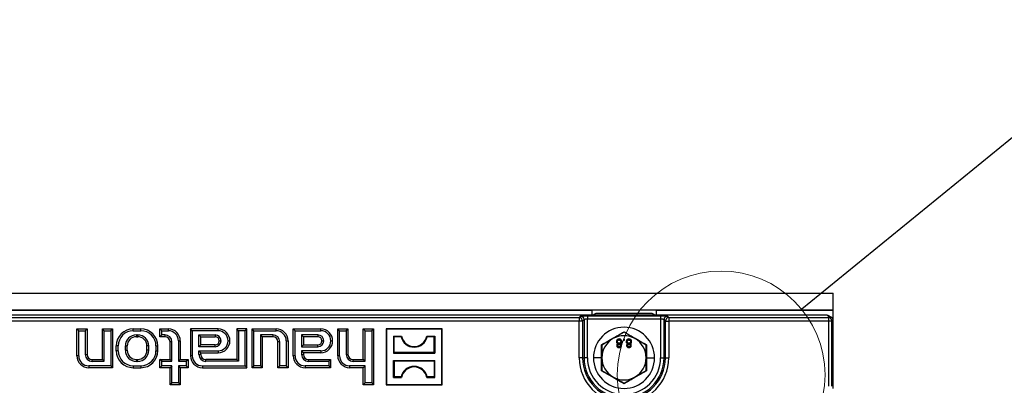
# Model space of a CAD drawing. Units: millimetres. Extents: x 63 to 2101, y 35 to 1370.
# Drawn here: x 1271 to 1560, y 873 to 981 of the extents above; entities that cross this region are included whole.
import ezdxf

# ---------------------------------------------------------------- set-up
doc = ezdxf.new("R2010")
doc.units = ezdxf.units.MM
doc.header["$LTSCALE"] = 5
doc.dimstyles.new('SLDDIMSTYLE3', dxfattribs={"dimtxt": 0.18, "dimasz": 12.7, "dimexe": 0, "dimexo": 0.0625, "dimgap": 0, "dimtad": 0, "dimtih": 1, "dimtoh": 1, "dimdec": 0, "dimrnd": 1e-09, "dimzin": 0, "dimdsep": 46, "dimtxsty": 'Standard', "dimblk1": 'NONE', "dimblk2": 'NONE', "dimsah": 1, "dimcen": 0.09, "dimadec": 0, "dimazin": 0, "dimtfac": 12.7, "dimtdec": 0, "dimtofl": 0, "dimtmove": 0, "dimatfit": 3, "dimldrblk": 'NONE', "dimfxl": 1, "dimfrac": 2, "dimtolj": 1, "dimtzin": 0, "dimarcsym": 0})

# ---------------------------------------------------------------- blocks, each defined once
blk = doc.blocks.new('_None')

msp = doc.modelspace()

# ---------------------------------------------------------------- linework, layer by layer
at = {"color": 7, "linetype": 'Continuous', "lineweight": 25}
for p, q in [((511.73, 900.14), (1509.73, 900.14)), ((1509.73, 895.27), (1509.73, 900.14)), ((511.73, 895.27), (1509.73, 895.27)), ((1082.73, 895.14), (1438.73, 895.14)), ((1457.73, 895.14), (1438.73, 895.14)), ((1438.73, 895.14), (1438.73, 893.64)), ((1457.73, 895.14), (1509.73, 895.14)), ((1457.73, 895.14), (1457.73, 893.64)), ((1509.73, 895.14), (1509.73, 895.27)), ((1509.73, 892.18), (1509.73, 895.14)), ((1507.96, 893.64), (1013.51, 893.64)), ((1086.41, 892.96), (1435.05, 892.96)), ((1435.05, 891.96), (1086.41, 891.96)), ((1435.05, 892.96), (1435.47, 893.38)), ((1435.05, 892.96), (1435.05, 891.96)), ((1435.05, 881.14), (1435.05, 891.96)), ((1436.05, 891.96), (1435.05, 891.96)), ((1436.47, 892.39), (1436.05, 891.96)), ((1436.05, 891.96), (1436.05, 881.14)), ((1436.47, 892.39), (1436.47, 881.14)), ((1437.47, 893.48), (1458.99, 893.48)), ((1437.47, 893.48), (1437.47, 892.49)), ((1437.47, 881.14), (1437.47, 892.49)), ((1458.99, 892.49), (1437.47, 892.49)), ((1456.53, 894.14), (1439.93, 894.14)), ((1458.99, 893.48), (1458.99, 892.49)), ((1458.99, 892.49), (1458.99, 881.14)), ((1460.42, 891.96), (1459.99, 892.39)), ((1459.99, 881.14), (1459.99, 892.39)), ((1460.42, 891.96), (1461.41, 891.96)), ((1460.42, 881.14), (1460.42, 891.96)), ((1460.99, 893.38), (1461.41, 892.96)), ((1461.41, 892.96), (1461.41, 891.96)), ((1461.41, 892.96), (1508.38, 892.96)), ((1461.41, 891.96), (1461.41, 881.14)), ((1508.38, 891.96), (1461.41, 891.96)), ((1507.96, 893.64), (1508.54, 893.06)), ((1508.54, 893.06), (1508.38, 892.96)), ((1508.38, 892.96), (1508.38, 891.96)), ((1508.38, 891.96), (1508.38, 872.79)), ((1509.37, 891.96), (1508.38, 891.96)), ((1508.86, 893.15), (1508.67, 893.35)), ((1509.37, 891.96), (1509.73, 892.18)), ((1509.37, 872.79), (1509.37, 891.96)), ((1509.73, 872.1), (1509.73, 892.18)), ((1287.92, 889.11), (1287.38, 889.64)), ((1287.38, 881.74), (1287.38, 889.64)), ((1287.38, 889.64), (1290.38, 889.64)), ((1287.92, 881.74), (1287.92, 889.11)), ((1287.92, 889.11), (1289.85, 889.11)), ((1289.85, 889.11), (1290.38, 889.64)), ((1289.85, 889.11), (1289.85, 882.14)), ((1290.38, 889.64), (1290.38, 882.14)), ((1295.42, 889.11), (1294.88, 889.64)), ((1294.88, 880.64), (1294.88, 889.64)), ((1294.88, 889.64), (1297.88, 889.64)), ((1295.42, 880.11), (1295.42, 889.11)), ((1295.42, 889.11), (1297.35, 889.11)), ((1297.35, 889.11), (1297.88, 889.64)), ((1297.35, 889.11), (1297.35, 878.78)), ((1297.88, 889.64), (1297.88, 878.24)), ((1303.98, 889.11), (1303.98, 889.64)), ((1303.98, 889.64), (1306.18, 889.64)), ((1303.98, 889.11), (1306.18, 889.11)), ((1306.18, 889.11), (1306.18, 889.64)), ((1312.32, 889.11), (1311.78, 889.64)), ((1311.78, 889.64), (1314.28, 889.64)), ((1311.78, 887.34), (1311.78, 889.64)), ((1312.32, 887.88), (1312.32, 889.11)), ((1312.32, 889.11), (1314.28, 889.11)), ((1314.28, 889.11), (1314.28, 889.64)), ((1321.32, 889.11), (1320.78, 889.64)), ((1320.78, 889.64), (1320.78, 881.74)), ((1328.88, 889.64), (1320.78, 889.64)), ((1321.32, 889.11), (1321.32, 881.74)), ((1328.88, 889.11), (1321.32, 889.11)), ((1328.88, 889.11), (1328.88, 889.64)), ((1334.92, 889.11), (1334.38, 889.64)), ((1337.38, 889.64), (1334.38, 889.64)), ((1334.38, 889.64), (1334.38, 880.64)), ((1336.85, 889.11), (1334.92, 889.11)), ((1334.92, 889.11), (1334.92, 880.11)), ((1336.85, 889.11), (1337.38, 889.64)), ((1336.85, 878.78), (1336.85, 889.11)), ((1337.38, 878.24), (1337.38, 889.64)), ((1339.42, 889.11), (1338.88, 889.64)), ((1338.88, 889.64), (1345.98, 889.64)), ((1338.88, 878.24), (1338.88, 889.64)), ((1339.42, 889.11), (1345.98, 889.11)), ((1339.42, 878.78), (1339.42, 889.11)), ((1345.98, 889.11), (1345.98, 889.64)), ((1351.52, 889.11), (1350.98, 889.64)), ((1350.98, 889.64), (1359.08, 889.64)), ((1350.98, 881.74), (1350.98, 889.64)), ((1351.52, 881.74), (1351.52, 889.11)), ((1351.52, 889.11), (1359.08, 889.11)), ((1359.08, 889.11), (1359.08, 889.64)), ((1364.62, 889.11), (1364.08, 889.64)), ((1364.08, 881.74), (1364.08, 889.64)), ((1364.08, 889.64), (1367.08, 889.64)), ((1364.62, 881.74), (1364.62, 889.11)), ((1364.62, 889.11), (1366.55, 889.11)), ((1366.55, 889.11), (1367.08, 889.64)), ((1366.55, 889.11), (1366.55, 882.14)), ((1367.08, 889.64), (1367.08, 882.14)), ((1372.12, 889.11), (1371.58, 889.64)), ((1371.58, 880.64), (1371.58, 889.64)), ((1371.58, 889.64), (1374.58, 889.64)), ((1372.12, 880.11), (1372.12, 889.11)), ((1372.12, 889.11), (1374.05, 889.11)), ((1374.05, 889.11), (1374.58, 889.64)), ((1374.05, 889.11), (1374.05, 873.78)), ((1374.58, 889.64), (1374.58, 873.24)), ((1378.38, 889.59), (1378.33, 889.64)), ((1394.73, 889.64), (1378.33, 889.64)), ((1378.33, 889.64), (1378.33, 873.24)), ((1394.68, 889.59), (1378.38, 889.59)), ((1378.38, 889.59), (1378.38, 873.3)), ((1394.68, 889.59), (1394.73, 889.64)), ((1394.68, 873.3), (1394.68, 889.59)), ((1394.73, 873.24), (1394.73, 889.64)), ((1448.23, 888.65), (1444.98, 886.77)), ((1451.48, 886.77), (1448.23, 888.65)), ((1304.88, 887.88), (1305.28, 887.88)), ((1304.88, 887.88), (1304.88, 887.34)), ((1304.88, 887.34), (1305.28, 887.34)), ((1305.28, 887.88), (1305.28, 887.34)), ((1312.32, 887.88), (1311.78, 887.34)), ((1313.28, 887.34), (1311.78, 887.34)), ((1313.28, 887.88), (1312.32, 887.88)), ((1313.28, 887.88), (1313.28, 887.34)), ((1315.32, 885.84), (1314.78, 885.84)), ((1314.78, 880.64), (1314.78, 885.84)), ((1315.32, 880.11), (1315.32, 885.84)), ((1317.25, 886.14), (1317.25, 880.11)), ((1317.25, 886.14), (1317.78, 886.14)), ((1317.78, 886.14), (1317.78, 880.64)), ((1323.25, 887.88), (1328.03, 887.88)), ((1323.25, 884.41), (1323.25, 887.88)), ((1323.25, 887.88), (1323.78, 887.34)), ((1323.78, 884.94), (1323.78, 887.34)), ((1323.78, 887.34), (1328.03, 887.34)), ((1328.03, 887.88), (1328.03, 887.34)), ((1329.23, 886.14), (1329.77, 886.14)), ((1331.85, 886.14), (1332.38, 886.14)), ((1344.98, 887.88), (1341.35, 887.88)), ((1341.35, 887.88), (1341.35, 878.78)), ((1341.35, 887.88), (1341.88, 887.34)), ((1344.98, 887.34), (1341.88, 887.34)), ((1341.88, 887.34), (1341.88, 878.24)), ((1344.98, 887.88), (1344.98, 887.34)), ((1347.02, 885.84), (1346.48, 885.84)), ((1346.48, 878.24), (1346.48, 885.84)), ((1347.02, 878.78), (1347.02, 885.84)), ((1348.95, 886.14), (1349.48, 886.14)), ((1348.95, 886.14), (1348.95, 878.78)), ((1349.48, 886.14), (1349.48, 878.24)), ((1358.23, 887.88), (1353.45, 887.88)), ((1353.45, 887.88), (1353.45, 884.41)), ((1353.45, 887.88), (1353.98, 887.34)), ((1353.98, 887.34), (1353.98, 884.94)), ((1358.23, 887.34), (1353.98, 887.34)), ((1358.23, 887.88), (1358.23, 887.34)), ((1359.43, 886.14), (1359.97, 886.14)), ((1362.05, 886.14), (1362.58, 886.14)), ((1380.43, 887.54), (1380.43, 882.55)), ((1380.62, 887.35), (1380.43, 887.54)), ((1380.43, 887.54), (1382.84, 887.54)), ((1380.62, 882.74), (1380.62, 887.35)), ((1382.68, 887.35), (1380.62, 887.35)), ((1390.23, 887.54), (1392.63, 887.54)), ((1392.44, 887.35), (1390.38, 887.35)), ((1392.44, 887.35), (1392.63, 887.54)), ((1392.44, 882.74), (1392.44, 887.35)), ((1392.63, 887.54), (1392.63, 882.55)), ((1444.98, 886.77), (1441.73, 884.9)), ((1448.4, 886.64), (1448.08, 886.64)), ((1448.08, 886.64), (1448.08, 886.32)), ((1448.08, 886.32), (1448.4, 886.32)), ((1448.4, 886.32), (1448.4, 886.64)), ((1454.73, 884.9), (1451.48, 886.77)), ((1299.52, 884.64), (1298.98, 884.64)), ((1298.98, 883.24), (1298.98, 884.64)), ((1299.52, 883.24), (1298.98, 883.24)), ((1299.52, 883.24), (1299.52, 884.64)), ((1301.65, 883.34), (1301.65, 884.64)), ((1301.65, 884.64), (1302.18, 884.64)), ((1301.65, 883.34), (1302.18, 883.34)), ((1302.18, 883.34), (1302.18, 884.64)), ((1308.52, 884.64), (1307.98, 884.64)), ((1307.98, 883.34), (1307.98, 884.64)), ((1308.52, 883.34), (1307.98, 883.34)), ((1308.52, 883.34), (1308.52, 884.64)), ((1310.65, 883.24), (1310.65, 884.64)), ((1310.65, 884.64), (1311.18, 884.64)), ((1310.65, 883.24), (1311.18, 883.24)), ((1311.18, 883.24), (1311.18, 884.64)), ((1323.25, 884.41), (1323.78, 884.94)), ((1328.03, 884.41), (1323.25, 884.41)), ((1323.25, 882.14), (1323.25, 883.18)), ((1323.25, 883.18), (1328.88, 883.18)), ((1323.25, 883.18), (1323.78, 882.64)), ((1328.03, 884.94), (1323.78, 884.94)), ((1328.03, 884.41), (1328.03, 884.94)), ((1328.88, 883.18), (1328.88, 882.64)), ((1353.45, 884.41), (1353.98, 884.94)), ((1353.45, 884.41), (1358.23, 884.41)), ((1353.45, 883.18), (1353.45, 882.14)), ((1359.08, 883.18), (1353.45, 883.18)), ((1353.45, 883.18), (1353.98, 882.64)), ((1353.98, 884.94), (1358.23, 884.94)), ((1358.23, 884.41), (1358.23, 884.94)), ((1359.08, 883.18), (1359.08, 882.64)), ((1441.62, 881.14), (1441.61, 884.97)), ((1441.73, 884.9), (1441.73, 881.14)), ((1454.73, 881.14), (1454.73, 884.9)), ((1454.85, 884.97), (1454.84, 881.14)), ((1287.92, 881.74), (1287.38, 881.74)), ((1289.85, 882.14), (1290.38, 882.14)), ((1291.88, 880.11), (1291.88, 880.64)), ((1291.88, 880.64), (1294.88, 880.64)), ((1291.88, 880.11), (1295.42, 880.11)), ((1295.42, 880.11), (1294.88, 880.64)), ((1304.88, 880.11), (1304.88, 880.64)), ((1304.88, 880.64), (1305.28, 880.64)), ((1304.88, 880.11), (1305.28, 880.11)), ((1305.28, 880.11), (1305.28, 880.64)), ((1312.32, 880.11), (1311.78, 880.64)), ((1311.78, 878.24), (1311.78, 880.64)), ((1311.78, 880.64), (1314.78, 880.64)), ((1312.32, 878.78), (1312.32, 880.11)), ((1312.32, 880.11), (1315.32, 880.11)), ((1315.32, 880.11), (1314.78, 880.64)), ((1317.25, 880.11), (1317.78, 880.64)), ((1317.25, 880.11), (1319.55, 880.11)), ((1317.78, 880.64), (1320.08, 880.64)), ((1319.55, 880.11), (1320.08, 880.64)), ((1319.55, 880.11), (1319.55, 878.78)), ((1320.08, 880.64), (1320.08, 878.24)), ((1321.32, 881.74), (1320.78, 881.74)), ((1323.25, 882.14), (1323.78, 882.14)), ((1323.78, 882.14), (1323.78, 882.64)), ((1323.78, 882.64), (1328.88, 882.64)), ((1325.28, 880.11), (1325.28, 880.64)), ((1334.38, 880.64), (1325.28, 880.64)), ((1334.92, 880.11), (1325.28, 880.11)), ((1334.92, 880.11), (1334.38, 880.64)), ((1351.52, 881.74), (1350.98, 881.74)), ((1353.45, 882.14), (1353.98, 882.14)), ((1359.08, 882.64), (1353.98, 882.64)), ((1353.98, 882.64), (1353.98, 882.14)), ((1355.48, 880.11), (1355.48, 880.64)), ((1355.48, 880.64), (1361.98, 880.64)), ((1355.48, 880.11), (1361.45, 880.11)), ((1361.45, 880.11), (1361.98, 880.64)), ((1361.45, 880.11), (1361.45, 878.78)), ((1361.98, 880.64), (1361.98, 878.24)), ((1364.62, 881.74), (1364.08, 881.74)), ((1366.55, 882.14), (1367.08, 882.14)), ((1368.58, 880.11), (1368.58, 880.64)), ((1368.58, 880.64), (1371.58, 880.64)), ((1368.58, 880.11), (1372.12, 880.11)), ((1372.12, 880.11), (1371.58, 880.64)), ((1380.62, 882.74), (1380.43, 882.55)), ((1380.43, 882.55), (1392.63, 882.55)), ((1380.62, 880.15), (1380.43, 880.34)), ((1380.43, 875.35), (1380.43, 880.34)), ((1380.43, 880.34), (1392.63, 880.34)), ((1392.44, 882.74), (1380.62, 882.74)), ((1380.62, 880.15), (1380.62, 875.54)), ((1392.44, 880.15), (1380.62, 880.15)), ((1392.44, 882.74), (1392.63, 882.55)), ((1392.44, 880.15), (1392.63, 880.34)), ((1392.44, 880.15), (1392.44, 875.54)), ((1392.63, 875.35), (1392.63, 880.34)), ((1436.05, 881.14), (1435.05, 881.14)), ((1436.05, 881.14), (1436.47, 881.14)), ((1437.47, 881.14), (1436.47, 881.14)), ((1441.62, 881.14), (1439.23, 881.14)), ((1441.61, 877.32), (1441.62, 881.14)), ((1441.73, 881.14), (1441.73, 877.39)), ((1454.73, 877.39), (1454.73, 881.14)), ((1454.84, 881.14), (1454.85, 877.32)), ((1454.84, 881.14), (1457.23, 881.14)), ((1458.99, 881.14), (1459.99, 881.14)), ((1460.42, 881.14), (1459.99, 881.14)), ((1460.42, 881.14), (1461.41, 881.14)), ((1297.35, 878.78), (1290.88, 878.78)), ((1290.88, 878.78), (1290.88, 878.24)), ((1297.88, 878.24), (1290.88, 878.24)), ((1297.35, 878.78), (1297.88, 878.24)), ((1303.98, 878.78), (1306.18, 878.78)), ((1303.98, 878.78), (1303.98, 878.24)), ((1303.98, 878.24), (1306.18, 878.24)), ((1306.18, 878.78), (1306.18, 878.24)), ((1312.32, 878.78), (1311.78, 878.24)), ((1314.78, 878.24), (1311.78, 878.24)), ((1315.32, 878.78), (1312.32, 878.78)), ((1315.32, 878.78), (1314.78, 878.24)), ((1314.78, 873.24), (1314.78, 878.24)), ((1315.32, 873.78), (1315.32, 878.78)), ((1319.55, 878.78), (1317.25, 878.78)), ((1317.25, 878.78), (1317.25, 873.78)), ((1317.25, 878.78), (1317.78, 878.24)), ((1317.78, 878.24), (1317.78, 873.24)), ((1320.08, 878.24), (1317.78, 878.24)), ((1319.55, 878.78), (1320.08, 878.24)), ((1324.28, 878.78), (1336.85, 878.78)), ((1324.28, 878.78), (1324.28, 878.24)), ((1324.28, 878.24), (1337.38, 878.24)), ((1336.85, 878.78), (1337.38, 878.24)), ((1339.42, 878.78), (1338.88, 878.24)), ((1341.88, 878.24), (1338.88, 878.24)), ((1341.35, 878.78), (1339.42, 878.78)), ((1341.35, 878.78), (1341.88, 878.24)), ((1347.02, 878.78), (1346.48, 878.24)), ((1349.48, 878.24), (1346.48, 878.24)), ((1348.95, 878.78), (1347.02, 878.78)), ((1348.95, 878.78), (1349.48, 878.24)), ((1361.45, 878.78), (1354.48, 878.78)), ((1354.48, 878.78), (1354.48, 878.24)), ((1361.98, 878.24), (1354.48, 878.24)), ((1361.45, 878.78), (1361.98, 878.24)), ((1372.12, 878.78), (1367.58, 878.78)), ((1367.58, 878.78), (1367.58, 878.24)), ((1371.58, 878.24), (1367.58, 878.24)), ((1372.12, 878.78), (1371.58, 878.24)), ((1371.58, 873.24), (1371.58, 878.24)), ((1372.12, 873.78), (1372.12, 878.78)), ((1441.73, 877.39), (1444.98, 875.51)), ((1451.48, 875.51), (1454.73, 877.39)), ((1380.62, 875.54), (1380.43, 875.35)), ((1380.43, 875.35), (1382.84, 875.35)), ((1382.68, 875.54), (1380.62, 875.54)), ((1390.23, 875.35), (1392.63, 875.35)), ((1392.44, 875.54), (1390.38, 875.54)), ((1392.44, 875.54), (1392.63, 875.35)), ((1444.98, 875.51), (1448.23, 873.64)), ((1448.23, 873.64), (1451.48, 875.51)), ((1315.32, 873.78), (1314.78, 873.24)), ((1317.78, 873.24), (1314.78, 873.24)), ((1317.25, 873.78), (1315.32, 873.78)), ((1317.25, 873.78), (1317.78, 873.24)), ((1372.12, 873.78), (1371.58, 873.24)), ((1374.58, 873.24), (1371.58, 873.24)), ((1374.05, 873.78), (1372.12, 873.78)), ((1374.05, 873.78), (1374.58, 873.24)), ((1378.38, 873.3), (1378.33, 873.24)), ((1378.33, 873.24), (1394.73, 873.24)), ((1378.38, 873.3), (1394.68, 873.3)), ((1394.68, 873.3), (1394.73, 873.24))]:
    msp.add_line(p, q, dxfattribs=at)
at = {"color": 7, "linetype": 'Continuous', "lineweight": 18}
msp.add_circle((1476.79, 876.11), 30.54, dxfattribs=at)
at = {"color": 7, "linetype": 'Continuous', "lineweight": 25}
for centre, radius, start, end in [((1435.05, 891.96), 1, 0.1836, 89.8164), ((1435.47, 892.38), 1, 0.1836, 89.8164), ((1439.93, 893.44), 0.7, 90, 163.3985), ((1456.53, 893.44), 0.7, 16.6015, 90), ((1460.99, 892.38), 1, 90.1836, 179.8164), ((1461.42, 891.96), 1, 90.1836, 179.8164), ((1508.37, 891.96), 1, 0.2357, 89.6245), ((1303.98, 884.64), 5, 90, 180), ((1303.98, 884.64), 4.46, 90, 180), ((1306.18, 884.64), 5, 0, 90), ((1306.18, 884.64), 4.46, 0, 90), ((1314.28, 886.14), 3.5, 0, 90), ((1314.28, 886.14), 2.96, 0, 90), ((1328.88, 886.14), 3.5, 0, 90), ((1328.88, 886.14), 2.96, 0, 90), ((1345.98, 886.14), 3.5, 0, 90), ((1345.98, 886.14), 2.96, 0, 90), ((1359.08, 886.14), 3.5, 0, 90), ((1359.08, 886.14), 2.96, 0, 90), ((1448.23, 881.14), 9, 0, 180), ((1304.88, 884.64), 3.24, 90, 180), ((1304.88, 884.64), 2.7, 90, 180), ((1305.28, 884.64), 3.24, 0, 90), ((1305.28, 884.64), 2.7, 0, 90), ((1313.28, 885.84), 2.04, 0, 90), ((1313.28, 885.84), 1.5, 0, 90), ((1328.03, 886.14), 1.74, 0, 90), ((1328.03, 886.14), 1.2, 0, 90), ((1328.03, 886.14), 1.74, 270, 0), ((1328.03, 886.14), 1.2, 270, 0), ((1328.88, 886.14), 2.96, 270, 0), ((1328.88, 886.14), 3.5, 270, 0), ((1344.98, 885.84), 2.04, 0, 90), ((1344.98, 885.84), 1.5, 0, 90), ((1358.23, 886.14), 1.74, 0, 90), ((1358.23, 886.14), 1.2, 0, 90), ((1358.23, 886.14), 1.74, 270, 0), ((1358.23, 886.14), 1.2, 270, 0), ((1359.08, 886.14), 2.96, 270, 0), ((1359.08, 886.14), 3.5, 270, 0), ((1386.53, 888.2), 3.94, 192.4227, 347.5773), ((1386.53, 888.2), 3.75, 190.1108, 349.8892), ((1448.23, 881.14), 6.5, 120, 180), ((1448.23, 881.14), 6.5, 60, 120), ((1448.23, 881.14), 6.5, 0, 60), ((1303.98, 883.24), 5, 180, 270), ((1303.98, 883.24), 4.46, 180, 270), ((1304.88, 883.34), 3.24, 180, 270), ((1304.88, 883.34), 2.7, 180, 270), ((1305.28, 883.34), 3.24, 270, 0), ((1305.28, 883.34), 2.7, 270, 0), ((1306.18, 883.24), 4.46, 270, 0), ((1306.18, 883.24), 5, 270, 0), ((1290.88, 881.74), 3.5, 180, 270), ((1290.88, 881.74), 2.96, 180, 270), ((1291.88, 882.14), 2.04, 180, 270), ((1291.88, 882.14), 1.5, 180, 270), ((1324.28, 881.74), 3.5, 180, 270), ((1324.28, 881.74), 2.96, 180, 270), ((1325.28, 882.14), 2.04, 180, 270), ((1325.28, 882.14), 1.5, 180, 270), ((1354.48, 881.74), 3.5, 180, 270), ((1354.48, 881.74), 2.96, 180, 270), ((1355.48, 882.14), 2.04, 180, 270), ((1355.48, 882.14), 1.5, 180, 270), ((1367.58, 881.74), 3.5, 180, 270), ((1367.58, 881.74), 2.96, 180, 270), ((1368.58, 882.14), 2.04, 180, 270), ((1368.58, 882.14), 1.5, 180, 270), ((1448.23, 881.14), 13.18, 180, 0), ((1448.23, 881.14), 12.18, 180, 0), ((1448.23, 881.14), 11.76, 180, 0), ((1448.23, 881.14), 10.76, 180, 0), ((1448.23, 881.14), 9, 180, 0), ((1448.23, 881.14), 6.5, 180, 240), ((1448.23, 881.14), 6.5, 300, 0), ((1386.53, 874.69), 3.94, 12.4227, 167.5773), ((1386.53, 874.69), 3.75, 10.1108, 169.8892), ((1448.23, 881.14), 6.5, 240, 300)]:
    msp.add_arc(centre, radius, start, end, dxfattribs=at)
for points, knots in [([(1435.47, 893.38), (1435.52, 893.4), (1435.62, 893.43), (1436.16, 893.46), (1436.82, 893.48), (1437.26, 893.48), (1437.47, 893.48)], [0, 0, 0, 0, 0.271082, 0.562474, 0.789216, 1, 1, 1, 1]), ([(1437.47, 892.49), (1437.35, 892.48), (1437.09, 892.48), (1436.78, 892.46), (1436.6, 892.43), (1436.5, 892.41), (1436.48, 892.39), (1436.47, 892.39)], [0, 0, 0, 0, 0.242743, 0.498388, 0.713952, 0.848263, 1, 1, 1, 1]), ([(1458.99, 893.48), (1459.27, 893.48), (1459.84, 893.48), (1460.49, 893.45), (1460.89, 893.42), (1460.96, 893.4), (1460.99, 893.38)], [0, 0, 0, 0, 0.270752, 0.562045, 0.788946, 1, 1, 1, 1]), ([(1459.99, 892.39), (1459.98, 892.39), (1459.97, 892.41), (1459.87, 892.43), (1459.68, 892.46), (1459.37, 892.48), (1459.12, 892.48), (1458.99, 892.49)], [0, 0, 0, 0, 0.151723, 0.286028, 0.501612, 0.757244, 1, 1, 1, 1]), ([(1508.66, 893.33), (1508.64, 893.36), (1508.55, 893.49), (1508.29, 893.61), (1508.06, 893.63), (1507.96, 893.64)], [0, 0, 0, 0, 0.1323352, 0.5832822, 1, 1, 1, 1]), ([(1508.54, 893.06), (1508.55, 893.08), (1508.56, 893.12), (1508.57, 893.15), (1508.58, 893.16)], [0, 0, 0, 0, 0.561516, 1, 1, 1, 1]), ([(1509.73, 892.18), (1509.72, 892.28), (1509.7, 892.48), (1509.55, 892.78), (1509.3, 893.03), (1508.95, 893.18), (1508.7, 893.17), (1508.58, 893.16)], [0, 0, 0, 0, 0.174713, 0.36548, 0.563721, 0.791878, 1, 1, 1, 1]), ([(1441.61, 884.97), (1442.72, 885.6), (1444.93, 886.86), (1447.13, 888.15), (1448.23, 888.79)], [0, 0, 0, 0, 0.5006645, 1, 1, 1, 1]), ([(1448.23, 888.79), (1449.33, 888.15), (1451.53, 886.86), (1453.75, 885.6), (1454.85, 884.97)], [0, 0, 0, 0, 0.500664, 1, 1, 1, 1]), ([(1382.68, 887.35), (1382.71, 887.39), (1382.76, 887.45), (1382.81, 887.51), (1382.84, 887.54)], [0, 0, 0, 0, 0.56, 1, 1, 1, 1]), ([(1390.38, 887.35), (1390.35, 887.39), (1390.3, 887.45), (1390.25, 887.51), (1390.23, 887.54)], [0, 0, 0, 0, 0.56, 1, 1, 1, 1]), ([(1446.79, 886.68), (1446.68, 886.67), (1446.44, 886.65), (1446.17, 886.44), (1446.02, 886.18), (1446, 886), (1445.99, 885.91)], [0, 0, 0, 0, 0.2801306, 0.5593352, 0.7795226, 1, 1, 1, 1]), ([(1445.99, 885.91), (1446, 885.83), (1446.01, 885.67), (1446.12, 885.47), (1446.29, 885.33), (1446.41, 885.29), (1446.47, 885.27)], [0, 0, 0, 0, 0.280187, 0.559469, 0.779548, 1, 1, 1, 1]), ([(1446.31, 885.9), (1446.32, 885.97), (1446.33, 886.12), (1446.46, 886.29), (1446.63, 886.37), (1446.74, 886.38), (1446.8, 886.39)], [0, 0, 0, 0, 0.280552, 0.558516, 0.77917, 1, 1, 1, 1]), ([(1446.79, 885.43), (1446.72, 885.43), (1446.57, 885.44), (1446.41, 885.57), (1446.32, 885.74), (1446.32, 885.85), (1446.31, 885.9)], [0, 0, 0, 0, 0.280111, 0.558976, 0.779307, 1, 1, 1, 1]), ([(1447.59, 885.92), (1447.58, 886.03), (1447.55, 886.26), (1447.34, 886.52), (1447.07, 886.66), (1446.88, 886.67), (1446.79, 886.68)], [0, 0, 0, 0, 0.279532, 0.559025, 0.779261, 1, 1, 1, 1]), ([(1447.27, 885.91), (1447.27, 885.84), (1447.25, 885.69), (1447.13, 885.53), (1446.96, 885.44), (1446.84, 885.43), (1446.79, 885.43)], [0, 0, 0, 0, 0.27997, 0.559316, 0.779349, 1, 1, 1, 1]), ([(1446.8, 886.39), (1446.87, 886.38), (1447.01, 886.37), (1447.17, 886.24), (1447.26, 886.08), (1447.27, 885.97), (1447.27, 885.91)], [0, 0, 0, 0, 0.280192, 0.559073, 0.779305, 1, 1, 1, 1]), ([(1447.13, 885.27), (1447.2, 885.3), (1447.35, 885.36), (1447.55, 885.58), (1447.58, 885.79), (1447.59, 885.92)], [0, 0, 0, 0, 0.281226, 0.561787, 1, 1, 1, 1]), ([(1449.68, 886.68), (1449.56, 886.67), (1449.33, 886.65), (1449.06, 886.44), (1448.9, 886.18), (1448.88, 886), (1448.88, 885.91)], [0, 0, 0, 0, 0.280131, 0.559335, 0.779523, 1, 1, 1, 1]), ([(1448.88, 885.91), (1448.88, 885.83), (1448.89, 885.67), (1449.01, 885.47), (1449.17, 885.33), (1449.29, 885.29), (1449.35, 885.27)], [0, 0, 0, 0, 0.280187, 0.559469, 0.779548, 1, 1, 1, 1]), ([(1449.2, 885.9), (1449.2, 885.97), (1449.22, 886.12), (1449.34, 886.29), (1449.51, 886.37), (1449.62, 886.38), (1449.68, 886.39)], [0, 0, 0, 0, 0.280552, 0.558516, 0.77917, 1, 1, 1, 1]), ([(1449.67, 885.43), (1449.6, 885.43), (1449.46, 885.44), (1449.3, 885.57), (1449.21, 885.74), (1449.2, 885.85), (1449.2, 885.9)], [0, 0, 0, 0, 0.280111, 0.558976, 0.779307, 1, 1, 1, 1]), ([(1450.16, 885.91), (1450.15, 885.84), (1450.14, 885.69), (1450.01, 885.53), (1449.84, 885.44), (1449.73, 885.43), (1449.67, 885.43)], [0, 0, 0, 0, 0.27997, 0.559316, 0.779349, 1, 1, 1, 1]), ([(1450.48, 885.92), (1450.47, 886.03), (1450.44, 886.26), (1450.22, 886.52), (1449.95, 886.66), (1449.77, 886.67), (1449.68, 886.68)], [0, 0, 0, 0, 0.279532, 0.559025, 0.779261, 1, 1, 1, 1]), ([(1449.68, 886.39), (1449.75, 886.38), (1449.9, 886.37), (1450.06, 886.24), (1450.15, 886.08), (1450.15, 885.97), (1450.16, 885.91)], [0, 0, 0, 0, 0.280192, 0.559073, 0.779305, 1, 1, 1, 1]), ([(1450.01, 885.27), (1450.09, 885.3), (1450.23, 885.36), (1450.44, 885.58), (1450.46, 885.79), (1450.48, 885.92)], [0, 0, 0, 0, 0.281226, 0.561787, 1, 1, 1, 1]), ([(1446.47, 885.27), (1446.41, 885.25), (1446.29, 885.2), (1446.17, 885.07), (1446.1, 884.92), (1446.09, 884.82), (1446.09, 884.77)], [0, 0, 0, 0, 0.28031, 0.559637, 0.779691, 1, 1, 1, 1]), ([(1446.09, 884.77), (1446.1, 884.68), (1446.13, 884.48), (1446.32, 884.27), (1446.56, 884.16), (1446.71, 884.15), (1446.79, 884.14)], [0, 0, 0, 0, 0.2792713, 0.5586756, 0.7790739, 1, 1, 1, 1]), ([(1446.41, 884.78), (1446.41, 884.83), (1446.43, 884.94), (1446.53, 885.07), (1446.66, 885.13), (1446.75, 885.14), (1446.8, 885.14)], [0, 0, 0, 0, 0.279936, 0.558845, 0.779075, 1, 1, 1, 1]), ([(1446.79, 884.43), (1446.74, 884.44), (1446.63, 884.44), (1446.5, 884.53), (1446.42, 884.65), (1446.41, 884.73), (1446.41, 884.78)], [0, 0, 0, 0, 0.280365, 0.559367, 0.779701, 1, 1, 1, 1]), ([(1447.18, 884.79), (1447.17, 884.74), (1447.16, 884.62), (1447.05, 884.5), (1446.92, 884.44), (1446.84, 884.44), (1446.79, 884.43)], [0, 0, 0, 0, 0.279693, 0.559145, 0.779317, 1, 1, 1, 1]), ([(1446.79, 884.14), (1446.89, 884.15), (1447.09, 884.17), (1447.33, 884.33), (1447.48, 884.55), (1447.49, 884.7), (1447.5, 884.78)], [0, 0, 0, 0, 0.280348, 0.559692, 0.779821, 1, 1, 1, 1]), ([(1446.8, 885.14), (1446.85, 885.13), (1446.96, 885.13), (1447.09, 885.04), (1447.17, 884.92), (1447.17, 884.83), (1447.18, 884.79)], [0, 0, 0, 0, 0.280478, 0.559259, 0.779576, 1, 1, 1, 1]), ([(1447.5, 884.78), (1447.49, 884.84), (1447.48, 884.97), (1447.36, 885.16), (1447.22, 885.23), (1447.13, 885.27)], [0, 0, 0, 0, 0.2806125, 0.5608326, 1, 1, 1, 1]), ([(1449.35, 885.27), (1449.29, 885.25), (1449.18, 885.2), (1449.05, 885.07), (1448.98, 884.92), (1448.98, 884.82), (1448.97, 884.77)], [0, 0, 0, 0, 0.28031, 0.559637, 0.779691, 1, 1, 1, 1]), ([(1448.97, 884.77), (1448.99, 884.68), (1449.01, 884.48), (1449.21, 884.27), (1449.44, 884.16), (1449.6, 884.15), (1449.67, 884.14)], [0, 0, 0, 0, 0.279271, 0.558676, 0.779074, 1, 1, 1, 1]), ([(1449.29, 884.78), (1449.3, 884.83), (1449.31, 884.94), (1449.42, 885.07), (1449.55, 885.13), (1449.64, 885.14), (1449.68, 885.14)], [0, 0, 0, 0, 0.279936, 0.558845, 0.779075, 1, 1, 1, 1]), ([(1449.68, 884.43), (1449.62, 884.44), (1449.52, 884.44), (1449.39, 884.53), (1449.31, 884.65), (1449.3, 884.73), (1449.29, 884.78)], [0, 0, 0, 0, 0.280365, 0.559367, 0.779701, 1, 1, 1, 1]), ([(1449.67, 884.14), (1449.77, 884.15), (1449.97, 884.17), (1450.21, 884.33), (1450.36, 884.55), (1450.38, 884.7), (1450.38, 884.78)], [0, 0, 0, 0, 0.280348, 0.559692, 0.779821, 1, 1, 1, 1]), ([(1449.68, 885.14), (1449.74, 885.13), (1449.84, 885.13), (1449.98, 885.04), (1450.05, 884.92), (1450.06, 884.83), (1450.06, 884.79)], [0, 0, 0, 0, 0.280478, 0.559259, 0.779576, 1, 1, 1, 1]), ([(1450.06, 884.79), (1450.06, 884.74), (1450.04, 884.62), (1449.94, 884.5), (1449.81, 884.44), (1449.72, 884.44), (1449.68, 884.43)], [0, 0, 0, 0, 0.279693, 0.559145, 0.779317, 1, 1, 1, 1]), ([(1450.38, 884.78), (1450.38, 884.84), (1450.37, 884.97), (1450.25, 885.16), (1450.1, 885.23), (1450.01, 885.27)], [0, 0, 0, 0, 0.280612, 0.560833, 1, 1, 1, 1]), ([(1448.23, 873.5), (1447.13, 874.14), (1444.93, 875.43), (1442.72, 876.69), (1441.61, 877.32)], [0, 0, 0, 0, 0.500664, 1, 1, 1, 1]), ([(1454.85, 877.32), (1453.74, 876.69), (1451.53, 875.43), (1449.33, 874.14), (1448.23, 873.5)], [0, 0, 0, 0, 0.500664, 1, 1, 1, 1]), ([(1382.68, 875.54), (1382.71, 875.5), (1382.76, 875.44), (1382.81, 875.37), (1382.84, 875.35)], [0, 0, 0, 0, 0.56, 1, 1, 1, 1]), ([(1390.38, 875.54), (1390.35, 875.5), (1390.3, 875.44), (1390.25, 875.37), (1390.23, 875.35)], [0, 0, 0, 0, 0.56, 1, 1, 1, 1])]:
    msp.add_open_spline(points, degree=3, knots=knots, dxfattribs=at)

# ---------------------------------------------------------------- leaders
at = {"color": 7, "linetype": 'Continuous', "lineweight": 18, "has_arrowhead": 0}
msp.add_leader([(1604.81, 980.55), (1500.46, 895.42)], dimstyle='SLDDIMSTYLE3', dxfattribs=at)

doc.saveas('drawing.dxf')
